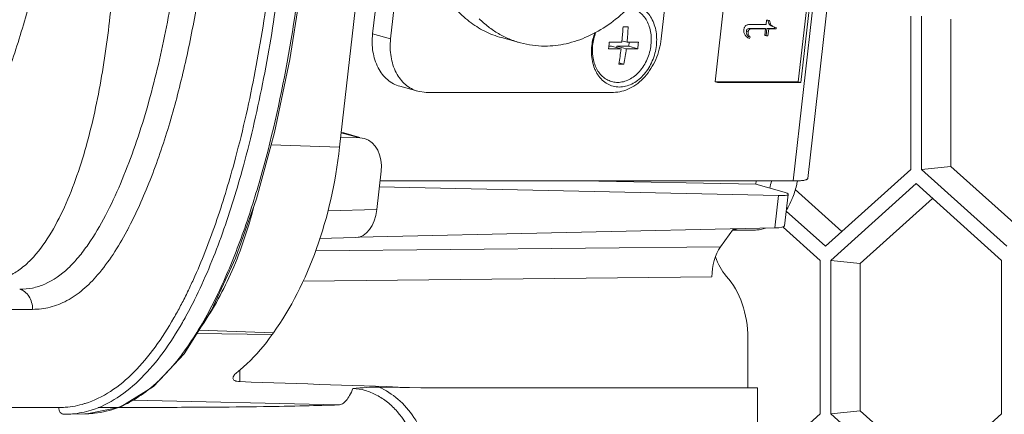
# Model space of a CAD drawing. Units: millimetres. Extents: x 2239 to 4210, y 2009 to 2799.
# Drawn here: x 4025 to 4098, y 2347 to 2376 of the extents above; entities that cross this region are included whole.
import ezdxf

# ---------------------------------------------------------------- set-up
doc = ezdxf.new("R2010")
doc.units = ezdxf.units.MM
doc.layers.get('0').update_dxf_attribs({"lineweight": 18})

msp = doc.modelspace()

# ---------------------------------------------------------------- linework, layer by layer
for p, q in [((4048.804, 2366.84), (4053.52, 2408.449)), ((4087.199, 2408.666), (4082.177, 2364.35)), ((4083.258, 2364.533), (4088.281, 2408.849)), ((4079.784, 2401.193), (4076.436, 2371.649)), ((4082.564, 2371.649), (4085.913, 2401.193)), ((4082.754, 2371.597), (4086.103, 2401.141)), ((4051.231, 2375.183), (4053.798, 2397.833)), ((4055.127, 2397.469), (4052.56, 2374.818)), ((4072.477, 2374.818), (4073.34, 2382.429)), ((4045.148, 2373.307), (4046.057, 2379.233)), ((4090.854, 2365.2), (4090.854, 2376.503)), ((4091.631, 2376.503), (4091.631, 2365.2)), ((4069.81, 2375.716), (4069.855, 2375.716)), ((4080.189, 2375.873), (4078.899, 2375.873)), ((4080.227, 2376.209), (4080.189, 2375.873)), ((4080.328, 2376.209), (4080.227, 2376.209)), ((4080.455, 2376.174), (4080.328, 2376.209)), ((4080.576, 2375.838), (4080.45, 2375.873)), ((4093.801, 2376.274), (4093.801, 2365.429)), ((4051.231, 2375.183), (4052.56, 2374.818)), ((4078.867, 2375.335), (4078.741, 2375.37)), ((4078.845, 2374.886), (4078.901, 2374.997)), ((4079.028, 2374.963), (4078.901, 2374.997)), ((4078.983, 2375.594), (4080.157, 2375.594)), ((4079.11, 2375.559), (4078.983, 2375.594)), ((4079.11, 2375.559), (4080.153, 2375.559)), ((4080.157, 2375.594), (4080.098, 2375.072)), ((4080.098, 2375.072), (4080.199, 2375.072)), ((4080.225, 2375.037), (4080.098, 2375.072)), ((4080.199, 2375.072), (4080.259, 2375.594)), ((4080.326, 2375.037), (4080.199, 2375.072)), ((4080.225, 2375.037), (4080.326, 2375.037)), ((4080.259, 2375.594), (4080.809, 2375.594)), ((4080.385, 2375.559), (4080.259, 2375.594)), ((4080.326, 2375.037), (4080.385, 2375.559)), ((4080.385, 2375.559), (4080.936, 2375.559)), ((4080.82, 2375.687), (4080.75, 2375.704)), ((4080.809, 2375.594), (4080.82, 2375.687)), ((4080.936, 2375.559), (4080.809, 2375.594)), ((4080.946, 2375.652), (4080.82, 2375.687)), ((4080.936, 2375.559), (4080.946, 2375.652)), ((4062.113, 2374.526), (4060.72, 2374.908)), ((4068.824, 2374.27), (4068.619, 2374.27)), ((4068.824, 2374.27), (4069.518, 2374.08)), ((4069.207, 2374.27), (4069.196, 2374.168)), ((4070.088, 2374.27), (4069.207, 2374.27)), ((4069.207, 2374.27), (4069.901, 2374.08)), ((4069.584, 2374.675), (4069.957, 2374.572)), ((4070.123, 2374.574), (4070.088, 2374.27)), ((4070.088, 2374.27), (4070.742, 2374.091)), ((4078.972, 2374.851), (4078.845, 2374.886)), ((4078.972, 2374.851), (4079.028, 2374.963)), ((4044.017, 2367.916), (4045.148, 2373.307)), ((4069.352, 2372.968), (4069.35, 2372.958)), ((4069.35, 2372.958), (4069.412, 2372.958)), ((4069.367, 2373.059), (4069.733, 2372.958)), ((4076.436, 2371.649), (4082.564, 2371.649)), ((4076.626, 2371.597), (4076.436, 2371.649)), ((4076.626, 2371.597), (4082.754, 2371.597)), ((4082.754, 2371.597), (4082.564, 2371.649)), ((4054.566, 2370.96), (4053.237, 2371.325)), ((4055.178, 2370.879), (4054.566, 2370.96)), ((4055.178, 2370.879), (4068.966, 2370.879)), ((4042.68, 2363.031), (4044.017, 2367.916)), ((4050.279, 2367.521), (4048.924, 2367.892)), ((4050.291, 2367.562), (4049.107, 2367.887)), ((4043.773, 2367.024), (4048.804, 2366.84)), ((4050.279, 2367.521), (4048.885, 2367.547)), ((4050.623, 2367.471), (4050.279, 2367.521)), ((4051.855, 2365.066), (4051.534, 2362.241)), ((4084.563, 2359.549), (4090.854, 2365.2)), ((4091.631, 2365.2), (4093.801, 2365.429)), ((4091.631, 2365.2), (4097.923, 2359.549)), ((4093.801, 2365.429), (4099.135, 2360.638)), ((4082.177, 2364.35), (4051.773, 2364.35)), ((4079.446, 2364.108), (4066.6, 2364.35)), ((4079.473, 2364.35), (4079.446, 2364.108)), ((4091.243, 2364.154), (4084.951, 2358.503)), ((4097.534, 2358.503), (4091.243, 2364.154)), ((4081.101, 2363.269), (4051.726, 2363.93)), ((4079.446, 2364.108), (4081.363, 2363.582)), ((4082.34, 2363.723), (4085.775, 2360.638)), ((4041.136, 2358.654), (4042.68, 2363.031)), ((4081.101, 2363.269), (4080.832, 2360.894)), ((4081.819, 2363.365), (4081.556, 2361.043)), ((4092.455, 2363.065), (4087.12, 2358.274)), ((4051.534, 2362.241), (4047.935, 2362.145)), ((4081.68, 2362.138), (4084.563, 2359.549)), ((4080.832, 2360.894), (4050.162, 2360.208)), ((4077.788, 2360.826), (4076.846, 2359.506)), ((4079.411, 2360.739), (4077.726, 2360.739)), ((4084.174, 2358.503), (4081.462, 2360.939)), ((4049.98, 2360.176), (4047.333, 2360.105)), ((4076.846, 2359.506), (4047.036, 2359.2)), ((4039.368, 2354.824), (4041.136, 2358.654)), ((4084.174, 2347.2), (4084.174, 2358.503)), ((4084.951, 2358.503), (4087.12, 2358.274)), ((4084.951, 2358.503), (4084.951, 2347.2)), ((4097.534, 2347.2), (4097.534, 2358.503)), ((4087.12, 2358.274), (4087.12, 2347.429)), ((4076.208, 2357.277), (4046.117, 2356.968)), ((4037.582, 2356.115), (4037.617, 2356.188)), ((3946.457, 2354.893), (4026.203, 2354.893)), ((4037.358, 2351.628), (4039.368, 2354.824)), ((4038.435, 2353.364), (4043.932, 2353.163)), ((4043.838, 2353.032), (4038.299, 2353.125)), ((4043.838, 2353.032), (4043.932, 2353.163)), ((4078.85, 2349.114), (4078.85, 2352.789)), ((4035.104, 2349.202), (4037.358, 2351.628)), ((4041.467, 2350.443), (4041.467, 2349.569)), ((4032.645, 2347.699), (4035.104, 2349.202)), ((4051.685, 2349.162), (4054.774, 2349.114)), ((4079.566, 2349.114), (4054.774, 2349.114)), ((4079.566, 2321.252), (4079.566, 2349.114)), ((4048.732, 2347.854), (4033.58, 2348.199)), ((3944.528, 2347.66), (4028.133, 2347.66)), ((4030.19, 2347.197), (4032.645, 2347.699)), ((4031.035, 2347.67), (4032.474, 2347.67)), ((4032.503, 2347.67), (4033.847, 2347.67)), ((4028.522, 2347.16), (4028.675, 2347.162)), ((4028.675, 2347.162), (4030.206, 2347.197)), ((4030.054, 2347.195), (4030.191, 2347.197)), ((4079.566, 2343.061), (4084.174, 2347.2)), ((4084.951, 2347.2), (4087.12, 2347.429)), ((4084.951, 2347.2), (4091.243, 2341.549)), ((4087.12, 2347.429), (4092.455, 2342.638)), ((4091.243, 2341.549), (4097.534, 2347.2))]:
    msp.add_line(p, q)
for centre, radius, start, end in [((4046.344, 2376.949), 23.351, 354.40971, 356.97176), ((4069.857, 2428.083), 52.368, 269.78761, 269.94894), ((4046.804, 2376.944), 23.274, 354.15234, 356.97584), ((4071.435, 2373.861), 4.096, 159.69151, 173.48843), ((4071.093, 2373.955), 3.686, 158.42205, 174.3833), ((4063.886, 2381.012), 6.724, 254.71115, 270.07), ((4070.978, 2373.968), 3.57, 174.41588, 175.72251), ((4069.792, 2431.996), 57.424, 268.8636, 269.78223), ((4046.576, 2376.929), 23.119, 354.15033, 354.40503), ((4069.813, 2418.248), 43.676, 270.18904, 271.29278), ((4048.027, 2376.915), 22.89, 352.91342, 354.15387), ((4069.756, 2433.15), 59.07, 268.8764, 269.76943), ((4047.09, 2376.866), 22.601, 350.06808, 352.91831), ((4047.581, 2376.85), 22.491, 350.03569, 352.92522), ((4069.737, 2419.303), 45.223, 270.20792, 271.2739), ((4069.514, 2401.454), 28.496, 269.79571, 270.05884), ((4069.262, 2373.257), 1.644, 264.06504, 270.01221), ((4073.707, 2365.623), 6.993, 345.11364, 349.45412), ((4009.384, 2373.43), 26.97, 331.72267, 331.92323), ((4077.488, 2362.871), 2.132, 277.1462, 285.52738), ((4003.616, 2372.675), 37.787, 334.13129, 335.64829), ((4009.321, 2369.839), 31.416, 331.22989, 333.08447), ((4006.601, 2371.23), 34.472, 333.0709, 333.99289), ((4009.093, 2369.988), 32.401, 331.21552, 333.99397), ((4005.658, 2371.707), 36.241, 333.93315, 334.11826), ((4011.739, 2368.519), 28.662, 330.16079, 331.2168), ((4011.951, 2368.427), 29.144, 330.15958, 331.19966), ((4026.174, 2359.412), 13.504, 314.78381, 316.06951), ((4028.063, 2354.36), 6.709, 287.05709, 287.3645), ((4029.818, 2354.549), 7.392, 290.82195, 293.97959)]:
    msp.add_arc(centre, radius, start, end)
for centre, major_axis, ratio, start_param, end_param in [((4048.44, 2365.478), (0.675, 2.407), 0.765616, 0.004014, 0.099455), ((4049.967, 2365.059), (0.649, 2.414), 0.743178, -1.370586, -0.004137), ((4033.612, 2371.007), (0.004, 24.009), 0.642545, -2.408584, -1.745164), ((4079.835, 2363.617), (1.984, -0.252), 0.121781, -0.863489, 0.707307), ((4049.952, 2362.676), (-0.001, 2.501), 0.642721, -3.124453, -1.745826), ((4079.566, 2361.242), (1.99, -0.199), 0.144217, -0.867056, -0.001773), ((4078.137, 2357.277), (0, 3), 0.642866, 7.016128, 7.85375), ((4079.228, 2360.389), (0, 4), 0.754825, -4.295081, -3.849177), ((4074.321, 2352.789), (0, 6), 0.754825, -1.570796, -0.707584)]:
    msp.add_ellipse(centre, major_axis=major_axis, ratio=ratio, start_param=start_param, end_param=end_param)
for points, knots in [([(4060.466, 2396.079), (4060.036, 2395.785), (4059.204, 2395.117), (4058.088, 2393.934), (4057.101, 2392.577), (4055.982, 2390.565), (4055.025, 2387.805), (4054.709, 2384.911), (4054.87, 2382.649), (4055.192, 2381.044), (4055.709, 2379.553), (4056.41, 2378.209), (4057.281, 2377.043), (4058.303, 2376.081), (4059.454, 2375.349), (4060.293, 2375.025), (4060.72, 2374.908)], [0, 0, 0, 0, 0.061368, 0.125153, 0.191035, 0.258542, 0.395814, 0.53199, 0.598197, 0.662381, 0.724191, 0.783464, 0.840258, 0.894878, 0.947875, 1, 1, 1, 1]), ([(4018.546, 2363.368), (4018.669, 2363.368), (4018.918, 2363.386), (4019.286, 2363.502), (4019.63, 2363.711), (4020.066, 2364.082), (4020.561, 2364.652), (4021.103, 2365.412), (4021.613, 2366.23), (4022.097, 2367.09), (4022.556, 2367.982), (4023.142, 2369.215), (4023.823, 2370.811), (4024.56, 2372.787), (4025.228, 2374.823), (4026.041, 2377.614), (4026.907, 2381.197), (4027.705, 2385.599), (4028.239, 2390.095), (4028.385, 2393.129), (4028.385, 2394.651)], [0, 0, 0, 0, 0.010887, 0.022041, 0.033823, 0.046282, 0.072692, 0.100408, 0.128958, 0.158124, 0.187786, 0.217865, 0.279061, 0.341435, 0.40477, 0.468886, 0.599009, 0.731223, 0.865079, 1, 1, 1, 1]), ([(4022.658, 2356.968), (4022.963, 2356.968), (4023.581, 2357.028), (4024.481, 2357.331), (4025.326, 2357.846), (4026.389, 2358.791), (4027.512, 2360.331), (4028.6, 2362.447), (4029.51, 2364.766), (4030.26, 2367.222), (4030.872, 2369.777), (4031.527, 2373.306), (4032.095, 2377.837), (4032.512, 2383.371), (4032.747, 2388.989), (4032.817, 2392.759), (4032.817, 2394.651)], [0, 0, 0, 0, 0.0222, 0.04485, 0.068584, 0.093759, 0.148018, 0.206137, 0.266765, 0.329199, 0.393046, 0.458034, 0.590505, 0.72544, 0.862158, 1, 1, 1, 1]), ([(4025.254, 2356.37), (4025.567, 2356.37), (4026.201, 2356.431), (4027.469, 2356.835), (4028.619, 2357.667), (4029.607, 2358.74), (4030.566, 2360.02), (4031.62, 2361.823), (4032.712, 2364.163), (4033.67, 2366.65), (4034.507, 2369.244), (4035.478, 2372.831), (4036.443, 2377.45), (4037.283, 2383.106), (4037.826, 2388.853), (4037.976, 2392.716), (4037.976, 2394.651)], [0, 0, 0, 0, 0.022061, 0.044675, 0.093342, 0.119898, 0.147696, 0.206062, 0.267071, 0.329936, 0.394196, 0.459531, 0.592404, 0.727218, 0.863257, 1, 1, 1, 1]), ([(4033.18, 2360.736), (4033.814, 2361.925), (4034.935, 2364.442), (4036.285, 2368.407), (4037.374, 2372.571), (4038.548, 2378.319), (4039.342, 2384.2), (4039.786, 2390.15), (4039.875, 2393.149), (4039.875, 2394.651)], [0, 0, 0, 0, 0.115985, 0.23664, 0.360432, 0.486287, 0.741719, 0.870652, 1, 1, 1, 1]), ([(4041.032, 2365.647), (4041.606, 2367.76), (4042.589, 2372.072), (4043.653, 2378.658), (4044.341, 2385.37), (4044.527, 2389.887), (4044.527, 2392.151)], [0, 0, 0, 0, 0.245153, 0.494473, 0.746468, 1, 1, 1, 1]), ([(4041.72, 2365.461), (4042.299, 2367.589), (4043.288, 2371.931), (4044.359, 2378.564), (4045.051, 2385.322), (4045.238, 2389.871), (4045.238, 2392.151)], [0, 0, 0, 0, 0.245154, 0.494474, 0.746469, 1, 1, 1, 1]), ([(4035.899, 2350.043), (4036.757, 2350.933), (4038.298, 2353.014), (4040.146, 2356.527), (4041.699, 2360.396), (4043.45, 2365.915), (4045.078, 2373.155), (4045.907, 2379.073), (4046.21, 2382.075)], [0, 0, 0, 0, 0.108725, 0.225811, 0.3485, 0.474929, 0.734687, 1, 1, 1, 1]), ([(4069.394, 2371.273), (4069.547, 2371.273), (4069.862, 2371.312), (4070.318, 2371.481), (4070.752, 2371.752), (4071.289, 2372.244), (4071.708, 2372.887), (4071.982, 2373.609), (4072.152, 2374.367), (4072.157, 2375.14), (4071.984, 2375.858), (4071.775, 2376.334), (4071.492, 2376.739), (4071.142, 2377.058), (4070.739, 2377.276), (4070.445, 2377.349), (4070.298, 2377.366)], [0, 0, 0, 0, 0.055041, 0.112661, 0.173448, 0.237504, 0.373234, 0.443661, 0.514271, 0.651364, 0.716444, 0.77833, 0.836955, 0.892754, 0.946653, 1, 1, 1, 1]), ([(4069.982, 2377.017), (4069.544, 2376.592), (4068.623, 2375.826), (4067.1, 2374.954), (4065.513, 2374.414), (4064.425, 2374.288), (4063.894, 2374.288)], [0, 0, 0, 0, 0.268234, 0.523575, 0.766691, 1, 1, 1, 1]), ([(4070.063, 2377.119), (4070.193, 2377.105), (4070.452, 2377.045), (4070.81, 2376.859), (4071.123, 2376.587), (4071.381, 2376.239), (4071.576, 2375.829), (4071.746, 2375.206), (4071.758, 2374.703), (4071.72, 2374.371)], [0, 0, 0, 0, 0.110422, 0.221782, 0.33677, 0.457303, 0.584362, 0.717953, 1, 1, 1, 1]), ([(4062.113, 2374.526), (4061.832, 2374.603), (4061.277, 2374.796), (4060.486, 2375.193), (4059.742, 2375.695), (4059.287, 2376.091), (4059.07, 2376.304)], [0, 0, 0, 0, 0.245616, 0.493061, 0.744024, 1, 1, 1, 1]), ([(4070.046, 2375.716), (4070.03, 2375.716), (4069.966, 2375.715), (4069.903, 2375.716), (4069.855, 2375.716)], [0, 0, 0, 0, 0.247617, 1, 1, 1, 1]), ([(4078.899, 2375.873), (4078.862, 2375.869), (4078.794, 2375.855), (4078.704, 2375.811), (4078.638, 2375.748), (4078.611, 2375.695), (4078.6, 2375.668)], [0, 0, 0, 0, 0.29224, 0.542865, 0.771913, 1, 1, 1, 1]), ([(4080.45, 2375.873), (4080.415, 2375.926), (4080.356, 2376.032), (4080.329, 2376.152), (4080.328, 2376.209)], [0, 0, 0, 0, 0.525412, 1, 1, 1, 1]), ([(4080.75, 2375.704), (4080.718, 2375.713), (4080.658, 2375.732), (4080.575, 2375.769), (4080.505, 2375.815), (4080.466, 2375.853), (4080.45, 2375.873)], [0, 0, 0, 0, 0.283633, 0.540517, 0.776443, 1, 1, 1, 1]), ([(4080.576, 2375.838), (4080.541, 2375.891), (4080.483, 2375.997), (4080.456, 2376.117), (4080.455, 2376.174)], [0, 0, 0, 0, 0.525412, 1, 1, 1, 1]), ([(4080.754, 2375.712), (4080.719, 2375.727), (4080.654, 2375.762), (4080.599, 2375.811), (4080.576, 2375.838)], [0, 0, 0, 0, 0.521946, 1, 1, 1, 1]), ([(4080.797, 2375.694), (4080.793, 2375.696), (4080.779, 2375.701), (4080.765, 2375.707), (4080.754, 2375.712)], [0, 0, 0, 0, 0.254635, 1, 1, 1, 1]), ([(4051.231, 2375.183), (4051.181, 2374.745), (4051.192, 2373.885), (4051.505, 2372.873), (4051.926, 2372.208), (4052.305, 2371.806), (4052.745, 2371.502), (4053.071, 2371.371), (4053.237, 2371.325)], [0, 0, 0, 0, 0.280208, 0.540658, 0.662344, 0.778509, 0.890416, 1, 1, 1, 1]), ([(4078.6, 2375.668), (4078.59, 2375.641), (4078.573, 2375.584), (4078.552, 2375.459), (4078.558, 2375.36), (4078.568, 2375.294)], [0, 0, 0, 0, 0.232619, 0.467829, 1, 1, 1, 1]), ([(4078.568, 2375.294), (4078.578, 2375.223), (4078.635, 2375.116), (4078.741, 2374.988), (4078.808, 2374.921), (4078.845, 2374.886)], [0, 0, 0, 0, 0.429632, 0.695144, 1, 1, 1, 1]), ([(4078.901, 2374.997), (4078.871, 2375.023), (4078.817, 2375.078), (4078.762, 2375.173), (4078.737, 2375.272), (4078.737, 2375.338), (4078.741, 2375.37)], [0, 0, 0, 0, 0.284353, 0.535392, 0.769401, 1, 1, 1, 1]), ([(4078.741, 2375.37), (4078.744, 2375.4), (4078.758, 2375.457), (4078.809, 2375.529), (4078.888, 2375.576), (4078.95, 2375.589), (4078.983, 2375.594)], [0, 0, 0, 0, 0.251602, 0.479949, 0.719324, 1, 1, 1, 1]), ([(4079.028, 2374.963), (4078.997, 2374.989), (4078.944, 2375.043), (4078.889, 2375.138), (4078.863, 2375.237), (4078.863, 2375.303), (4078.867, 2375.335)], [0, 0, 0, 0, 0.284353, 0.535392, 0.769401, 1, 1, 1, 1]), ([(4078.867, 2375.335), (4078.871, 2375.365), (4078.884, 2375.422), (4078.936, 2375.494), (4079.015, 2375.541), (4079.076, 2375.555), (4079.11, 2375.559)], [0, 0, 0, 0, 0.251602, 0.479949, 0.719324, 1, 1, 1, 1]), ([(4054.566, 2370.96), (4054.4, 2371.006), (4054.074, 2371.137), (4053.635, 2371.441), (4053.255, 2371.843), (4052.835, 2372.508), (4052.521, 2373.52), (4052.51, 2374.381), (4052.56, 2374.818)], [0, 0, 0, 0, 0.109584, 0.221491, 0.337656, 0.459343, 0.719792, 1, 1, 1, 1]), ([(4067.365, 2374.326), (4067.321, 2373.938), (4067.34, 2373.352), (4067.529, 2372.715), (4067.68, 2372.389), (4067.852, 2372.096), (4068.114, 2371.779), (4068.498, 2371.49), (4068.932, 2371.312), (4069.241, 2371.273), (4069.394, 2371.273)], [0, 0, 0, 0, 0.28307, 0.416559, 0.480768, 0.54321, 0.662919, 0.777217, 0.888546, 1, 1, 1, 1]), ([(4068.627, 2374.337), (4068.624, 2374.316), (4068.618, 2374.265), (4068.609, 2374.183), (4068.601, 2374.122), (4068.597, 2374.091)], [0, 0, 0, 0, 0.25003, 0.625336, 1, 1, 1, 1]), ([(4068.653, 2374.583), (4068.651, 2374.563), (4068.646, 2374.511), (4068.637, 2374.429), (4068.63, 2374.368), (4068.627, 2374.337)], [0, 0, 0, 0, 0.25028, 0.625067, 1, 1, 1, 1]), ([(4072.477, 2374.818), (4072.418, 2374.301), (4072.15, 2373.295), (4071.472, 2372.204), (4070.767, 2371.533), (4070.194, 2371.163), (4069.589, 2370.933), (4069.17, 2370.879), (4068.966, 2370.879)], [0, 0, 0, 0, 0.273016, 0.537607, 0.662563, 0.781022, 0.893103, 1, 1, 1, 1]), ([(4071.72, 2374.371), (4071.679, 2374.009), (4071.491, 2373.305), (4071.017, 2372.541), (4070.523, 2372.071), (4070.122, 2371.813), (4069.698, 2371.651), (4069.405, 2371.613), (4069.263, 2371.613)], [0, 0, 0, 0, 0.273047, 0.53765, 0.662602, 0.781054, 0.89312, 1, 1, 1, 1]), ([(4069.092, 2371.622), (4068.966, 2371.635), (4068.715, 2371.692), (4068.367, 2371.866), (4068.059, 2372.122), (4067.803, 2372.45), (4067.604, 2372.839), (4067.422, 2373.432), (4067.393, 2373.914), (4067.417, 2374.234)], [0, 0, 0, 0, 0.111003, 0.222869, 0.338067, 0.458513, 0.585237, 0.718387, 1, 1, 1, 1]), ([(4069.543, 2372.958), (4069.591, 2372.958), (4069.654, 2372.958), (4069.717, 2372.958), (4069.733, 2372.958)], [0, 0, 0, 0, 0.752381, 1, 1, 1, 1]), ([(4038.042, 2357.094), (4038.656, 2358.45), (4039.752, 2361.272), (4040.63, 2364.166), (4041.032, 2365.647)], [0, 0, 0, 0, 0.492447, 1, 1, 1, 1]), ([(4038.264, 2355.887), (4038.992, 2357.387), (4040.27, 2360.543), (4041.267, 2363.793), (4041.72, 2365.461)], [0, 0, 0, 0, 0.491064, 1, 1, 1, 1]), ([(4082.498, 2364.348), (4082.477, 2364.235), (4082.384, 2363.794), (4082.248, 2363.362), (4082.121, 2363.052)], [0, 0, 0, 0, 0.256479, 1, 1, 1, 1]), ([(4082.177, 2364.35), (4082.256, 2364.35), (4082.405, 2364.351), (4082.617, 2364.36), (4082.801, 2364.375), (4082.955, 2364.394), (4083.079, 2364.42), (4083.162, 2364.446), (4083.211, 2364.471), (4083.241, 2364.494), (4083.257, 2364.517), (4083.258, 2364.533)], [0, 0, 0, 0, 0.210178, 0.398426, 0.56267, 0.701378, 0.813457, 0.89867, 0.931627, 0.958749, 1, 1, 1, 1]), ([(4082.121, 2363.052), (4082.091, 2362.978), (4081.966, 2362.691), (4081.818, 2362.415), (4081.693, 2362.219)], [0, 0, 0, 0, 0.257409, 1, 1, 1, 1]), ([(4042.488, 2362.478), (4042.083, 2360.864), (4041.067, 2357.805), (4039.535, 2354.961), (4038.661, 2353.687)], [0, 0, 0, 0, 0.518533, 1, 1, 1, 1]), ([(4030.992, 2357.429), (4031.403, 2357.907), (4032.169, 2358.954), (4032.822, 2360.07), (4033.136, 2360.653)], [0, 0, 0, 0, 0.487869, 1, 1, 1, 1]), ([(4080.15, 2360.873), (4080.031, 2360.829), (4079.787, 2360.762), (4079.535, 2360.739), (4079.411, 2360.739)], [0, 0, 0, 0, 0.504536, 1, 1, 1, 1]), ([(4026.203, 2354.893), (4026.634, 2354.893), (4027.516, 2354.997), (4028.786, 2355.503), (4029.966, 2356.334), (4030.659, 2357.042), (4030.992, 2357.429)], [0, 0, 0, 0, 0.231076, 0.470642, 0.726101, 1, 1, 1, 1]), ([(4026.203, 2354.893), (4026.203, 2355.065), (4026.159, 2355.404), (4025.964, 2355.859), (4025.657, 2356.206), (4025.389, 2356.339), (4025.254, 2356.37)], [0, 0, 0, 0, 0.27522, 0.537961, 0.779314, 1, 1, 1, 1]), ([(4030.066, 2347.957), (4030.724, 2348.163), (4032.031, 2348.808), (4033.749, 2350.266), (4035.287, 2352.12), (4036.177, 2353.52), (4036.601, 2354.258)], [0, 0, 0, 0, 0.223252, 0.464545, 0.724429, 1, 1, 1, 1]), ([(4030.519, 2347.467), (4031.195, 2347.678), (4032.536, 2348.339), (4034.302, 2349.831), (4035.883, 2351.732), (4036.796, 2353.167), (4037.231, 2353.925)], [0, 0, 0, 0, 0.223297, 0.464542, 0.724385, 1, 1, 1, 1]), ([(4041.302, 2350.295), (4041.534, 2350.483), (4042.472, 2351.304), (4043.288, 2352.261), (4043.838, 2353.032)], [0, 0, 0, 0, 0.239584, 1, 1, 1, 1]), ([(4034.71, 2348.956), (4034.794, 2349.023), (4035.132, 2349.299), (4035.453, 2349.595), (4035.687, 2349.827)], [0, 0, 0, 0, 0.245944, 1, 1, 1, 1]), ([(4040.951, 2349.821), (4040.951, 2349.856), (4040.973, 2349.936), (4041.083, 2350.106), (4041.208, 2350.219), (4041.302, 2350.295)], [0, 0, 0, 0, 0.176187, 0.399251, 1, 1, 1, 1]), ([(4041.467, 2349.569), (4041.392, 2349.571), (4041.261, 2349.583), (4041.093, 2349.629), (4040.977, 2349.707), (4040.951, 2349.786), (4040.951, 2349.821)], [0, 0, 0, 0, 0.356824, 0.630756, 0.831353, 1, 1, 1, 1]), ([(4032.822, 2347.795), (4032.987, 2347.868), (4033.652, 2348.193), (4034.271, 2348.608), (4034.71, 2348.956)], [0, 0, 0, 0, 0.243055, 1, 1, 1, 1]), ([(4048.732, 2347.854), (4048.83, 2347.86), (4049.044, 2347.934), (4049.315, 2348.192), (4049.568, 2348.578), (4049.713, 2348.889), (4049.787, 2349.065)], [0, 0, 0, 0, 0.1762, 0.387643, 0.658363, 1, 1, 1, 1]), ([(4049.787, 2349.065), (4050.115, 2349.094), (4050.746, 2349.144), (4051.38, 2349.167), (4051.685, 2349.162)], [0, 0, 0, 0, 0.519006, 1, 1, 1, 1]), ([(4054.59, 2343.224), (4054.592, 2344.003), (4054.307, 2345.513), (4053.347, 2347.114), (4052.356, 2348.067), (4051.552, 2348.599), (4050.692, 2348.953), (4050.087, 2349.054), (4049.787, 2349.065)], [0, 0, 0, 0, 0.282871, 0.543251, 0.66426, 0.779802, 0.89112, 1, 1, 1, 1]), ([(4055.39, 2343.224), (4055.39, 2343.892), (4055.237, 2344.892), (4054.763, 2346.112), (4054.158, 2347.192), (4053.184, 2348.312), (4052.196, 2348.943), (4051.685, 2349.162)], [0, 0, 0, 0, 0.271759, 0.403737, 0.531595, 0.773635, 1, 1, 1, 1]), ([(4028.133, 2347.66), (4028.292, 2347.66), (4028.933, 2347.684), (4029.57, 2347.805), (4030.031, 2347.946)], [0, 0, 0, 0, 0.248283, 1, 1, 1, 1]), ([(4028.133, 2347.66), (4028.133, 2347.596), (4028.152, 2347.47), (4028.232, 2347.305), (4028.359, 2347.19), (4028.465, 2347.16), (4028.516, 2347.16)], [0, 0, 0, 0, 0.279333, 0.542993, 0.781334, 1, 1, 1, 1]), ([(4028.675, 2347.162), (4028.83, 2347.166), (4029.453, 2347.201), (4030.071, 2347.327), (4030.519, 2347.467)], [0, 0, 0, 0, 0.248138, 1, 1, 1, 1]), ([(4030.206, 2347.197), (4030.395, 2347.201), (4031.157, 2347.251), (4031.909, 2347.436), (4032.446, 2347.64)], [0, 0, 0, 0, 0.247339, 1, 1, 1, 1]), ([(4033.847, 2347.67), (4035.621, 2347.67), (4038.738, 2347.677), (4042.877, 2347.717), (4046.065, 2347.776), (4047.909, 2347.828), (4048.732, 2347.854)], [0, 0, 0, 0, 0.357471, 0.628101, 0.83418, 1, 1, 1, 1])]:
    msp.add_open_spline(points, degree=3, knots=knots)
msp.add_open_spline([(4041.467, 2349.569), (4045.902, 2349.415), (4050.338, 2349.264), (4054.774, 2349.114)], degree=3)

doc.saveas('drawing.dxf')
